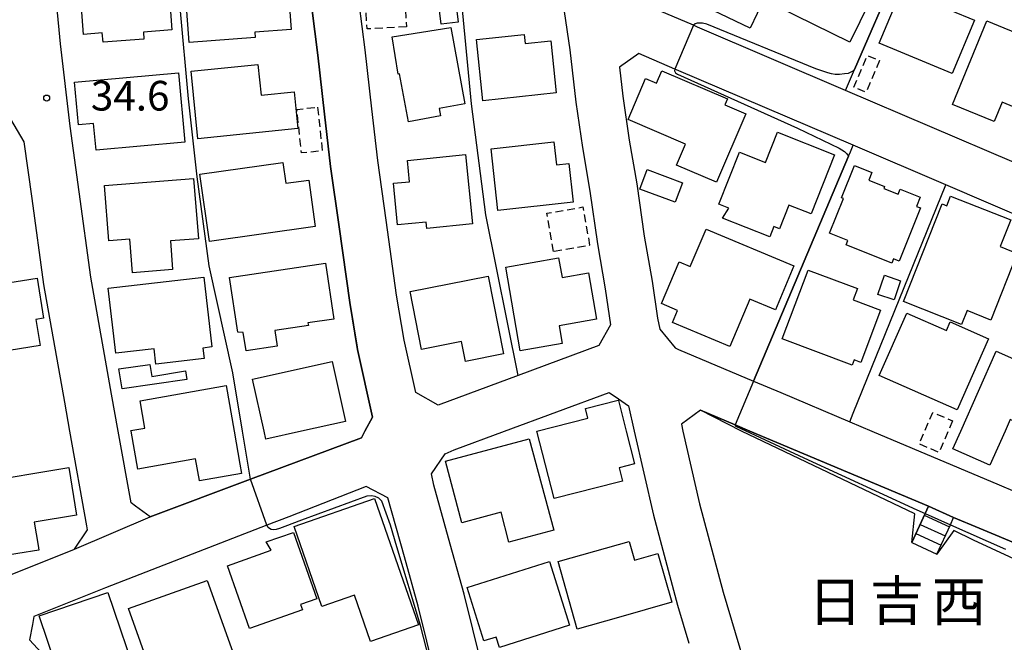
# Model space of a CAD drawing. Extents: x -28000 to -26000, y 94500 to 96000.
# Drawn here: x -27796 to -27672, y 95346 to 95425 of the extents above; entities that cross this region are included whole.
import ezdxf
from ezdxf.enums import TextEntityAlignment as Align

# ---------------------------------------------------------------- set-up
doc = ezdxf.new("R2010")
doc.units = 0
doc.linetypes.add('300300', pattern=[1.5, 1, -0.5])
for name, color, linetype in [('1103000', 7, 'Continuous'), ('2101000', 7, 'Continuous'), ('2101001', 7, 'Continuous'), ('2214000', 3, 'Continuous'), ('2214110', 3, 'Continuous'), ('2214120', 3, 'Continuous'), ('2214990', 3, 'Continuous'), ('3001000', 4, 'Continuous'), ('3003000', 7, '300300'), ('6110000', 1, '611000'), ('6110110', 1, '611011'), ('6110120', 1, 'Continuous'), ('6130000', 3, '613000'), ('7102000', 6, 'Continuous'), ('7102001', 8, 'Continuous'), ('7312000', 1, 'Continuous'), ('8162000', 3, 'Continuous')]:
    doc.layers.add(name, color=color, linetype=linetype)
doc.styles.add('PlotAnnotation', font='MS Gothic.ttf')
doc.linetypes.add('611000', pattern='A,1,[3,dmdr.shx,S=0.2,R=0,X=0,Y=0],1', length=2)
doc.linetypes.add('611011', pattern='A,1,[3,dmdr.shx,S=0.2,R=0,X=0,Y=0],1', length=2)
doc.linetypes.add('613000', pattern='A,1,-0.75,[1,dmdr.shx,S=0.15,R=0,X=0,Y=0],-0.75,1', length=3.5)

# ---------------------------------------------------------------- blocks, each defined once
blk = doc.blocks.new('731200')
at = {"layer": '7312000'}
blk.add_circle((0, 0), 0.15, dxfattribs=at)

msp = doc.modelspace()

# ---------------------------------------------------------------- linework, layer by layer
at = {"layer": '1103000', "flags": 128}
msp.add_lwpolyline([(-27798.3, 95354.4), (-27789.4, 95358), (-27779.84, 95362.09), (-27767.15, 95366.83), (-27753.12, 95372.07), (-27752.68, 95372.89), (-27751.73, 95374.68), (-27753.63, 95383.23), (-27754.61, 95389.16), (-27755.94, 95398.7), (-27757.03, 95406.33), (-27757.79, 95412.95), (-27758.63, 95420.38), (-27759.77, 95429.41)], dxfattribs=at)
at = {"layer": '2101000', "flags": 128}
for points in [[(-27659.98, 95402.27), (-27691.96, 95415.95), (-27710.64, 95423.95), (-27711.17, 95424.18), (-27720.25, 95428.06), (-27720.66, 95428.59), (-27722.1, 95430.49), (-27722.68, 95438.88), (-27723.36, 95446.82), (-27723.42, 95447.59), (-27723.75, 95454.93), (-27723.75, 95454.99), (-27723.91, 95460.08), (-27723.93, 95460.74), (-27721.52, 95462.62), (-27720.66, 95462.36), (-27720.11, 95462.19), (-27679.41, 95444.98), (-27647.6, 95431.53)], [(-27779.84, 95362.09), (-27781.69, 95363.42), (-27782.24, 95363.82), (-27783.87, 95372.89), (-27784.72, 95377.59), (-27787.32, 95392.34), (-27788.8, 95403.12), (-27789.95, 95411.44), (-27791.14, 95421.85), (-27792.71, 95438.19)], [(-27759.77, 95429.41), (-27758.63, 95420.38), (-27757.79, 95412.95), (-27757.03, 95406.33), (-27755.94, 95398.7), (-27754.61, 95389.16), (-27753.67, 95383.49), (-27753.63, 95383.23), (-27751.73, 95374.68), (-27752.68, 95372.89), (-27753.12, 95372.07), (-27767.15, 95366.83), (-27779.84, 95362.09)], [(-27746.27, 95377.78), (-27747.74, 95384.38), (-27748.68, 95390.07), (-27750, 95399.54), (-27751.07, 95407.1), (-27751.83, 95413.63), (-27752.67, 95421.09), (-27753.79, 95429.97)], [(-27728.06, 95429.66), (-27726.81, 95421.07), (-27726.04, 95414.45), (-27725.21, 95408.73), (-27724.26, 95403.2), (-27723.3, 95396.57), (-27722.31, 95390.89), (-27721.64, 95386.32), (-27723.12, 95383.72), (-27733.33, 95379.92), (-27743.41, 95376.18), (-27746.27, 95377.78)], [(-27662.79, 95396.95), (-27679.3, 95404.01), (-27690.99, 95409.01), (-27713.31, 95418.56), (-27713.53, 95418.65), (-27718.08, 95420.6), (-27720.52, 95418.89), (-27720.09, 95415.23), (-27719.28, 95409.66), (-27718.34, 95404.13), (-27717.38, 95397.52), (-27716.39, 95391.84), (-27715.71, 95387.19), (-27715.41, 95385.8), (-27713.48, 95383.44), (-27713.08, 95383.23), (-27703.57, 95379.21), (-27700.15, 95377.76), (-27691.42, 95374.08), (-27688.61, 95372.89), (-27672.54, 95366.1), (-27668.6, 95364.43)], [(-27798.3, 95354.4), (-27789.4, 95358), (-27787.73, 95360.45), (-27787.82, 95360.95), (-27789.97, 95372.89), (-27790.62, 95376.54), (-27793.25, 95391.41), (-27794.74, 95402.3), (-27795.73, 95409.44), (-27797.43, 95412.33)], [(-27743.99, 95366.09), (-27744.28, 95367.52), (-27742.55, 95370.04), (-27741.42, 95370.52), (-27735.04, 95372.89), (-27721.82, 95377.8), (-27720.66, 95377), (-27719.39, 95376.11), (-27718.65, 95372.89), (-27716.23, 95362.27), (-27713.2, 95350.93), (-27711.77, 95346.13)], [(-27681.47, 95363.43), (-27704.03, 95372.89), (-27705.91, 95373.69), (-27710.29, 95375.54)], [(-27743.76, 95341.95), (-27745.96, 95350.77), (-27747.68, 95357.01), (-27749.77, 95364.47), (-27752.53, 95365.89), (-27762.31, 95362.09), (-27765.09, 95361.01), (-27785.47, 95353.12)], [(-27737.95, 95343.46), (-27740.15, 95352.29), (-27741.9, 95358.62), (-27743.99, 95366.09)], [(-27678.29, 95361.98), (-27681.47, 95363.43)], [(-27669.73, 95358.4), (-27675.06, 95360.65), (-27678.29, 95361.98)], [(-27785.47, 95353.12), (-27794.53, 95349.46), (-27794.71, 95348.47), (-27795.07, 95346.52), (-27791.1, 95342.22), (-27790.49, 95341.49), (-27787.38, 95337.83)]]:
    msp.add_lwpolyline(points, dxfattribs=at)
at = {"layer": '2101001', "flags": 128}
msp.add_lwpolyline([(-27710.29, 95375.54), (-27712.7, 95373.78), (-27712.5, 95372.89), (-27710.4, 95363.71), (-27707.43, 95352.56), (-27703.8, 95340.39), (-27700.85, 95330.41), (-27699.32, 95325.62)], dxfattribs=at)
at = {"layer": '2214000', "flags": 128}
for points in [[(-27683.59, 95358.81), (-27681.9, 95362.51), (-27681.47, 95363.43)], [(-27680.41, 95357.35), (-27678.7, 95361.08), (-27678.29, 95361.98)]]:
    msp.add_lwpolyline(points, dxfattribs=at)
at = {"layer": '2214110', "flags": 128}
msp.add_lwpolyline([(-27683.59, 95358.81), (-27680.41, 95357.35)], dxfattribs=at)
at = {"layer": '2214120', "flags": 128}
msp.add_lwpolyline([(-27681.47, 95363.43), (-27678.29, 95361.98)], dxfattribs=at)
at = {"layer": '2214990', "flags": 128}
for points in [[(-27682, 95362.28), (-27678.82, 95360.82)], [(-27682.53, 95361.12), (-27679.35, 95359.66)], [(-27683.06, 95359.96), (-27679.88, 95358.51)]]:
    msp.add_lwpolyline(points, dxfattribs=at)
at = {"layer": '3001000', "flags": 128}
for points in [[(-27708.68, 95426.05), (-27707.25, 95429.05), (-27712.31, 95431.47), (-27708.43, 95439.6), (-27698.71, 95434.96), (-27704.02, 95423.83), (-27708.68, 95426.05)], [(-27691.42, 95422.04), (-27700.52, 95426.52), (-27696.69, 95434.29), (-27691.47, 95431.71), (-27691.08, 95432.41), (-27687.26, 95430.5), (-27687.6, 95429.8), (-27691.42, 95422.04)], [(-27762.62, 95432.05), (-27762.01, 95423.64), (-27766.59, 95423.3), (-27766.54, 95422.61), (-27774.91, 95421.99), (-27775.58, 95431.1), (-27762.62, 95432.05)], [(-27788.23, 95423.02), (-27788.79, 95430.41), (-27777.65, 95431.26), (-27777.07, 95423.59), (-27780.68, 95423.31), (-27780.61, 95422.42), (-27785.78, 95422.03), (-27785.87, 95423.2), (-27788.23, 95423.02)], [(-27687.69, 95421.93), (-27684.87, 95428.66), (-27675.67, 95424.81), (-27678.49, 95418.07), (-27687.69, 95421.93)], [(-27741.25, 95427.34), (-27740.92, 95424.58), (-27743.05, 95424.32), (-27743.38, 95427.08), (-27741.25, 95427.34)], [(-27668.41, 95414.29), (-27668.9, 95413.1), (-27672.18, 95414.45), (-27673.18, 95412), (-27678.44, 95414.16), (-27674.08, 95424.75), (-27663.65, 95420.46), (-27666.52, 95413.51), (-27668.41, 95414.29)], [(-27741.82, 95423.9), (-27740.07, 95414.24), (-27743.29, 95413.65), (-27743.13, 95412.74), (-27747.18, 95411.99), (-27748.3, 95418.04), (-27748.49, 95418), (-27749.23, 95422.71), (-27741.82, 95423.9)], [(-27737.8, 95414.65), (-27738.6, 95422.37), (-27732.56, 95423), (-27732.44, 95421.86), (-27729.21, 95422.19), (-27728.52, 95415.62), (-27737.8, 95414.65)], [(-27774.66, 95418.37), (-27766.2, 95419.24), (-27765.8, 95415.35), (-27761.64, 95415.77), (-27761.17, 95411.14), (-27773.78, 95409.84), (-27774.66, 95418.37)], [(-27789.37, 95416.98), (-27776.25, 95418.18), (-27775.44, 95409.41), (-27786.66, 95408.39), (-27786.97, 95411.78), (-27788.88, 95411.6), (-27789.37, 95416.98)], [(-27704.57, 95413), (-27708.27, 95404.34), (-27713.33, 95406.51), (-27712.19, 95409.17), (-27719.43, 95412.26), (-27717.21, 95417.44), (-27715.84, 95416.86), (-27715.17, 95418.44), (-27706.88, 95414.89), (-27707.21, 95414.13), (-27704.57, 95413)], [(-27700.56, 95410.66), (-27693.36, 95407.81), (-27696.31, 95400.35), (-27699.1, 95401.46), (-27700.28, 95398.47), (-27701.01, 95398.76), (-27701.54, 95397.44), (-27707.48, 95399.79), (-27706.7, 95401.05), (-27707.97, 95401.56), (-27705.36, 95408.15), (-27702.06, 95406.85), (-27700.56, 95410.66)], [(-27735.88, 95400.79), (-27736.73, 95408.57), (-27728.8, 95409.44), (-27728.49, 95406.55), (-27726.91, 95406.72), (-27726.38, 95401.83), (-27735.88, 95400.79)], [(-27747.31, 95407.11), (-27739.96, 95407.84), (-27739.09, 95399.07), (-27744.85, 95398.5), (-27744.93, 95399.31), (-27748.55, 95398.95), (-27749.07, 95404.21), (-27747.04, 95404.41), (-27747.31, 95407.11)], [(-27763.04, 95406.84), (-27762.67, 95404.21), (-27759.79, 95404.61), (-27758.97, 95398.74), (-27772.34, 95396.87), (-27773.54, 95405.37), (-27763.04, 95406.84)], [(-27717.96, 95403.46), (-27717.04, 95405.94), (-27712.57, 95404.28), (-27713.49, 95401.81), (-27717.96, 95403.46)], [(-27685.16, 95394.39), (-27685.88, 95394.68), (-27686.1, 95394.13), (-27691.86, 95396.43), (-27691.65, 95396.97), (-27693.97, 95397.89), (-27692.22, 95402.29), (-27692.48, 95402.39), (-27690.84, 95406.46), (-27688.63, 95405.58), (-27689.03, 95404.59), (-27687.01, 95403.79), (-27687.1, 95403.56), (-27685.3, 95402.84), (-27685.06, 95403.46), (-27682.51, 95402.44), (-27682.97, 95401.28), (-27682.49, 95401.09), (-27685.16, 95394.39)], [(-27785.04, 95396.96), (-27785.58, 95403.92), (-27774.33, 95404.81), (-27773.73, 95397.21), (-27777.26, 95396.94), (-27776.98, 95393.31), (-27782.06, 95392.91), (-27782.39, 95397.17), (-27785.04, 95396.96)], [(-27678.68, 95402.6), (-27671.08, 95399.6), (-27672.42, 95396.22), (-27670.25, 95395.36), (-27673.58, 95386.93), (-27676.58, 95388.12), (-27677.28, 95386.36), (-27684.62, 95389.26), (-27679.74, 95401.6), (-27679.17, 95401.38), (-27678.68, 95402.6)], [(-27700.81, 95388.23), (-27704.06, 95389.59), (-27706.57, 95383.6), (-27713.82, 95386.64), (-27713.19, 95388.16), (-27715.21, 95389.01), (-27712.99, 95394.3), (-27711.57, 95393.7), (-27709.58, 95398.43), (-27698.48, 95393.77), (-27700.81, 95388.23)], [(-27768.73, 95385.39), (-27769.81, 95392.32), (-27757.65, 95394.13), (-27756.6, 95387.06), (-27759.88, 95386.57), (-27759.83, 95386.25), (-27764.08, 95385.62), (-27763.79, 95383.63), (-27767.7, 95383.05), (-27768.05, 95385.37), (-27768.73, 95385.39)], [(-27727.78, 95392.31), (-27724.44, 95392.89), (-27723.43, 95387.04), (-27728.14, 95386.22), (-27727.74, 95383.95), (-27733.05, 95383.03), (-27734.89, 95393.63), (-27728.21, 95394.79), (-27727.78, 95392.31)], [(-27691, 95389.49), (-27687.52, 95388.17), (-27690.01, 95381.59), (-27690.88, 95381.91), (-27691.13, 95381.23), (-27699.94, 95384.55), (-27696.66, 95393.25), (-27690.46, 95390.92), (-27691, 95389.49)], [(-27793.3, 95387.16), (-27794.26, 95387.01), (-27793.73, 95383.71), (-27804.47, 95382), (-27805.8, 95390.39), (-27794.11, 95392.24), (-27793.3, 95387.16)], [(-27773.16, 95383.4), (-27773.01, 95382.08), (-27779.09, 95381.37), (-27779.31, 95383.29), (-27784.15, 95382.73), (-27785.11, 95390.95), (-27773.05, 95392.36), (-27772.02, 95383.53), (-27773.16, 95383.4)], [(-27746.98, 95390.52), (-27737.13, 95392.47), (-27735.19, 95382.65), (-27739.97, 95381.71), (-27740.47, 95384.24), (-27745.54, 95383.23), (-27746.98, 95390.52)], [(-27687.05, 95392.59), (-27685.01, 95391.9), (-27685.81, 95389.5), (-27687.86, 95390.18), (-27687.05, 95392.59)], [(-27679.21, 95385.61), (-27678.73, 95386.69), (-27673.87, 95384.54), (-27677.85, 95375.57), (-27687.69, 95379.94), (-27684.2, 95387.82), (-27679.21, 95385.61)], [(-27673.7, 95368.58), (-27678.39, 95370.67), (-27677.4, 95372.89), (-27672.9, 95383.01), (-27662.49, 95378.37), (-27664.93, 95372.89), (-27665.41, 95371.8), (-27667.86, 95372.89), (-27671.13, 95374.35), (-27671.78, 95372.89), (-27673.7, 95368.58)], [(-27765.21, 95371.88), (-27765.43, 95372.89), (-27766.9, 95379.46), (-27756.81, 95381.71), (-27755.12, 95374.13), (-27760.68, 95372.89), (-27765.21, 95371.88)], [(-27783.36, 95378.25), (-27783.79, 95380.76), (-27779.85, 95381.31), (-27779.6, 95379.82), (-27775.36, 95380.51), (-27775.18, 95379.42), (-27783.36, 95378.25)], [(-27780.49, 95373.28), (-27781.1, 95376.73), (-27770.24, 95378.66), (-27769.22, 95372.89), (-27768.48, 95368.74), (-27768.27, 95367.55), (-27773.59, 95366.6), (-27773.6, 95366.67), (-27774.09, 95369.41), (-27781.39, 95368.11), (-27782.24, 95372.89), (-27782.25, 95372.97), (-27780.49, 95373.28)], [(-27724.8, 95375.75), (-27720.67, 95376.8), (-27720.66, 95376.77), (-27719.67, 95372.89), (-27718.62, 95368.77), (-27720.57, 95368.27), (-27720.14, 95366.58), (-27720.66, 95366.44), (-27728.78, 95364.37), (-27730.95, 95372.89), (-27724.5, 95374.54), (-27724.8, 95375.75)], [(-27742.52, 95369.1), (-27731.92, 95371.93), (-27728.83, 95360.38), (-27734.48, 95358.87), (-27735.49, 95362.65), (-27740.44, 95361.32), (-27742.52, 95369.1)], [(-27789.12, 95362.27), (-27794.46, 95361.39), (-27793.98, 95358.47), (-27793.88, 95357.88), (-27796.53, 95357.45), (-27801.51, 95356.62), (-27802.58, 95363.08), (-27801.21, 95363.31), (-27801.71, 95366.38), (-27790.12, 95368.3), (-27789.12, 95362.27)], [(-27758.13, 95350.74), (-27761.64, 95360.83), (-27751.46, 95364.38), (-27745.9, 95348.43), (-27751.97, 95346.31), (-27754.01, 95352.17), (-27758.13, 95350.74)], [(-27760.82, 95350.98), (-27760.59, 95350.32), (-27767.28, 95347.96), (-27770.07, 95355.9), (-27764.54, 95357.85), (-27765.15, 95358.9), (-27761.72, 95360.11), (-27758.76, 95351.71), (-27760.82, 95350.98)], [(-27725.86, 95347.89), (-27728.27, 95356.41), (-27720.66, 95358.57), (-27719.29, 95358.95), (-27718.63, 95356.6), (-27715.66, 95357.44), (-27713.91, 95351.27), (-27720.66, 95349.36), (-27725.86, 95347.89)], [(-27737.65, 95346.4), (-27739.78, 95353.15), (-27729.38, 95356.43), (-27726.83, 95348.37), (-27735.69, 95345.57), (-27736.11, 95346.88), (-27737.65, 95346.4)], [(-27769.58, 95345.55), (-27768.62, 95342.87), (-27774.21, 95340.87), (-27775.09, 95343.58), (-27779.52, 95342), (-27782.55, 95350.48), (-27772.61, 95354.03), (-27769.58, 95345.55)], [(-27785.17, 95352.51), (-27781.27, 95340.99), (-27787.65, 95338.83), (-27789.39, 95343.99), (-27791.7, 95343.21), (-27793.85, 95349.57), (-27785.17, 95352.51)]]:
    msp.add_lwpolyline(points, close=True, dxfattribs=at)
at = {"layer": '3003000', "flags": 128}
for points in [[(-27747.44, 95423.97), (-27752.4, 95423.71), (-27752.59, 95426.48), (-27747.6, 95426.82), (-27747.44, 95423.97)], [(-27687.65, 95419.71), (-27689.36, 95415.71), (-27690.91, 95416.37), (-27689.2, 95420.37), (-27687.65, 95419.71)], [(-27758.67, 95413.82), (-27758.08, 95408.32), (-27760.7, 95408.04), (-27761.29, 95413.55), (-27758.67, 95413.82)], [(-27728.85, 95395.59), (-27729.7, 95400.42), (-27725.13, 95401.22), (-27724.29, 95396.38), (-27728.85, 95395.59)], [(-27678.42, 95374.2), (-27678.98, 95372.89), (-27680.13, 95370.2), (-27682.64, 95371.27), (-27681.95, 95372.89), (-27680.93, 95375.27), (-27678.42, 95374.2)]]:
    msp.add_lwpolyline(points, close=True, dxfattribs=at)
at = {"layer": '6110000', "flags": 128}
for points in [[(-27767.15, 95366.83), (-27767.53, 95369.12), (-27768.15, 95372.89), (-27769.37, 95380.26), (-27772.36, 95393.8), (-27773.9, 95405.01), (-27774.99, 95414.88), (-27776.02, 95426.42), (-27777.49, 95444.46), (-27777.66, 95447.56), (-27777.93, 95452.53), (-27778.1, 95457.72), (-27778.21, 95461.03), (-27778.39, 95474.23), (-27778.1, 95482.81), (-27777.69, 95485.63)], [(-27691.96, 95415.95), (-27691.34, 95417.4), (-27690.83, 95418.59), (-27685.49, 95430.93), (-27679.69, 95444.33), (-27679.41, 95444.98)], [(-27703.57, 95379.21), (-27691.56, 95407.65), (-27691.34, 95408.18), (-27690.99, 95409.01)], [(-27691.42, 95374.08), (-27690.97, 95375.19), (-27679.3, 95404.01)]]:
    msp.add_lwpolyline(points, dxfattribs=at)
at = {"layer": '6110110', "flags": 128}
for points in [[(-27683.59, 95358.81), (-27683.2, 95362.45), (-27705.12, 95372.89), (-27710.29, 95375.54)], [(-27644.49, 95343.83), (-27647.94, 95346.23), (-27675.77, 95359.11), (-27678.25, 95360.33), (-27680.41, 95357.35)]]:
    msp.add_lwpolyline(points, dxfattribs=at)
at = {"layer": '6110120', "flags": 128}
for points in [[(-27710.29, 95375.54), (-27705.91, 95373.69), (-27704.03, 95372.89), (-27681.47, 95363.43), (-27681.9, 95362.51), (-27683.59, 95358.81)], [(-27680.41, 95357.35), (-27678.7, 95361.08), (-27678.29, 95361.98), (-27675.06, 95360.65), (-27669.73, 95358.4), (-27651.82, 95350.83), (-27649.2, 95349.63), (-27647.03, 95348.66), (-27644.63, 95346.85), (-27641.96, 95344.67), (-27644.36, 95343.87), (-27644.49, 95343.83)]]:
    msp.add_lwpolyline(points, dxfattribs=at)
at = {"layer": '6130000', "flags": 128}
for points in [[(-27733.33, 95379.92), (-27737.4, 95400.22), (-27739.2, 95414.27), (-27740.4, 95426.61), (-27742.43, 95445.49), (-27743.15, 95454.71), (-27743.21, 95463.62), (-27743.07, 95470.8)], [(-27710.29, 95375.54), (-27712.7, 95373.78), (-27712.5, 95372.89), (-27710.4, 95363.71), (-27707.43, 95352.56), (-27703.8, 95340.39), (-27700.85, 95330.41), (-27699.32, 95325.62)]]:
    msp.add_lwpolyline(points, dxfattribs=at)
at = {"layer": '7102000', "flags": 128}
for points in [[(-27690.83, 95418.59), (-27691.04, 95418.39), (-27691.27, 95418.25), (-27691.62, 95418.1), (-27692.07, 95418.02), (-27692.7, 95417.96), (-27693.27, 95417.97), (-27693.73, 95418.04), (-27694.18, 95418.18), (-27695.69, 95418.68), (-27709.49, 95424.33), (-27710.02, 95424.44), (-27710.41, 95424.46), (-27710.72, 95424.43), (-27710.96, 95424.35), (-27711.17, 95424.18)], [(-27713.53, 95418.65), (-27713.55, 95418.42), (-27713.45, 95418.18), (-27713.19, 95418), (-27698.02, 95411.18), (-27692.74, 95408.65), (-27692.4, 95408.45), (-27692.07, 95408.21), (-27691.83, 95407.96), (-27691.56, 95407.65)], [(-27741.8, 95333.26), (-27745.65, 95348.36), (-27748.67, 95358.28), (-27749.44, 95361.01), (-27750.56, 95364.07), (-27750.91, 95364.44), (-27751.39, 95364.64), (-27751.87, 95364.74), (-27752.44, 95364.67), (-27760.68, 95361.64), (-27762.8, 95360.83), (-27763.48, 95360.6), (-27763.92, 95360.48), (-27764.28, 95360.44), (-27764.55, 95360.49), (-27764.75, 95360.59), (-27764.9, 95360.73), (-27765.09, 95361.01)]]:
    msp.add_lwpolyline(points, dxfattribs=at)
at = {"layer": '7102001', "flags": 128}
for points in [[(-27765.09, 95361.01), (-27767.15, 95366.83), (-27767.53, 95369.12), (-27768.15, 95372.89), (-27769.37, 95380.26), (-27772.36, 95393.8), (-27773.9, 95405.01), (-27774.99, 95414.88), (-27776.02, 95426.42), (-27777.49, 95444.46), (-27777.66, 95447.56)], [(-27679.69, 95444.33), (-27685.49, 95430.93), (-27690.83, 95418.59)], [(-27711.17, 95424.18), (-27713.53, 95418.65)], [(-27691.56, 95407.65), (-27703.57, 95379.21), (-27705.91, 95373.69), (-27705.92, 95373.62), (-27705.9, 95373.56), (-27705.83, 95373.51), (-27697.24, 95369.54), (-27682.94, 95362.97), (-27681.9, 95362.51), (-27678.7, 95361.08), (-27671.73, 95357.98)]]:
    msp.add_lwpolyline(points, dxfattribs=at)

# ---------------------------------------------------------------- block references
at = {"layer": '7312000', "xscale": 2.5, "yscale": 2.5, "zscale": 2.5}
msp.add_blockref('731200', (-27792.9, 95414.98, 34.6), dxfattribs=at)

# ---------------------------------------------------------------- texts
at = {"layer": '7312000', "style": 'PlotAnnotation'}
msp.add_text('34.6', height=3.75, dxfattribs=at).set_placement((-27782.35, 95414.79), align=Align.MIDDLE)
at = {"layer": '8162000', "style": 'PlotAnnotation'}
for s, p in [('吉', (-27685.44, 95350.85)), ('日', (-27693.26, 95350.71)), ('西', (-27677.63, 95350.73))]:
    msp.add_text(s, height=5, dxfattribs=at).set_placement(p, align=Align.MIDDLE)

doc.saveas('drawing.dxf')
